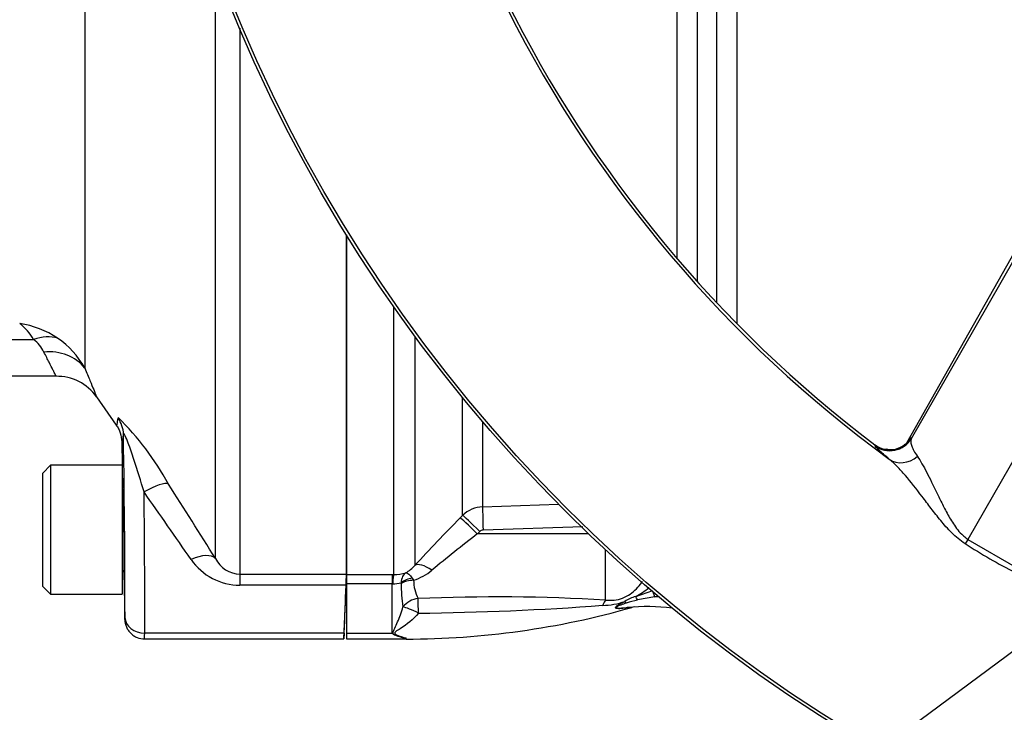
# Model space of a CAD drawing. Units: millimetres. Extents: x 0 to 594, y 0 to 420.
# Drawn here: x 94 to 114, y 313 to 327 of the extents above; entities that cross this region are included whole.
import ezdxf
from ezdxf import colors
from ezdxf.entities.mleader import LeaderData, LeaderLine
from ezdxf.math import Vec2, Vec3

# ---------------------------------------------------------------- set-up
doc = ezdxf.new("R2010")
doc.units = ezdxf.units.MM
for name, color, linetype in [('Default', 7, 'Continuous'), ('II1-01-STD', 7, 'Continuous'), ('II1-04THW-STD', 7, 'Continuous'), ('II1-05-STD', 7, 'Continuous')]:
    doc.layers.add(name, color=color, linetype=linetype)

# ---------------------------------------------------------------- blocks, each defined once
blk = doc.blocks.new('SE4')
at = {"layer": 'II1-01-STD', "color": 7, "linetype": 'Continuous'}
for p, q in [((107.526, 321.698), (107.526, 328.91)), ((107.929, 329.054), (107.929, 321.237)), ((108.321, 320.811), (108.321, 329.044)), ((108.724, 329.053), (108.724, 320.392)), ((100.862, 322.18), (100.862, 315.334)), ((101.814, 315.334), (101.814, 320.732)), ((102.238, 320.14), (102.238, 315.515)), ((103.202, 316.524), (103.202, 318.896)), ((103.606, 318.413), (103.606, 316.698)), ((103.606, 316.698), (105.134, 316.749)), ((103.154, 316.475), (103.202, 316.524)), ((105.627, 316.297), (103.614, 316.23)), ((103.547, 316.201), (103.499, 316.152)), ((105.739, 316.154), (103.499, 316.152)), ((106.083, 314.819), (106.083, 315.829)), ((100.862, 315.334), (101.782, 315.334)), ((100.862, 315.334), (100.862, 315.148)), ((101.782, 315.334), (101.814, 315.334)), ((101.782, 315.334), (101.782, 315.148)), ((102.188, 315.261), (102.215, 315.217)), ((101.782, 315.148), (100.862, 315.148)), ((100.862, 315.148), (100.862, 314.154)), ((101.782, 314.154), (101.782, 315.148)), ((101.794, 315.148), (101.782, 315.148)), ((101.963, 315.155), (101.963, 315.165)), ((106.691, 314.889), (107.032, 315.011)), ((107.073, 314.885), (106.727, 314.82)), ((107.073, 314.885), (107.044, 314.975)), ((100.862, 314.154), (101.782, 314.154)), ((100.862, 314.154), (100.862, 314.034)), ((100.862, 314.034), (102.062, 314.034)), ((102.062, 314.034), (102.062, 314.054))]:
    blk.add_line(p, q, dxfattribs=at)
for centre, radius, start, end in [((122.439, 337.422), 12.622, 216.9014, 243.223), ((103.626, 316.097), 0.601, 91.931, 134.7696), ((133.804, 286.315), 43.001, 135.4618, 137.2294), ((103.618, 316.131), 0.0992, 92.0498, 135.4975), ((125.164, 288.09), 35.452, 127.671, 129.5653), ((101.767, 315.919), 0.621, 297.7554, 319.405), ((101.848, 316.32), 1.162, 288.4067, 309.2376), ((101.822, 316.106), 0.772, 269.3824, 287.6241), ((103.051, 315.23), 0.837, 180.8344, 207.0733), ((101.813, 315.798), 0.65, 268.2493, 283.2799), ((105.35, 315.186), 3.387, 180.5343, 188.5748), ((105.697, 316.65), 2.023, 299.4284, 308.6336), ((103.896, 277.392), 37.49, 86.6555, 92.4304), ((106.841, 314.249), 0.657, 103.2053, 124.2918), ((107.793, 310.503), 4.446, 103.8622, 106.8998), ((102.062, 330.579), 16.475, 287.705, 287.9101), ((106.918, 310.638), 4.25, 86.803, 87.9097), ((102.062, 330.579), 16.546, 270, 285.9652), ((101.747, 371.723), 57.171, 270.5669, 274.2909), ((106, 316.153), 1.441, 270.9547, 289.0774), ((106.918, 310.638), 4.05, 82.8076, 95.6837), ((106.664, 314.516), 0.163, 92.9136, 107.9747), ((102.306, 314.717), 0.769, 227.0832, 229.1074), ((102.154, 314.803), 0.755, 242.2026, 262.9861)]:
    blk.add_arc(centre, radius, start, end, dxfattribs=at)
for centre, major_axis, ratio, start_param, end_param in [((103.623, 316.204), (-0.016, 0.5), 0.015742, 0.148794, 1.517897), ((103.507, 316.125), (-0.356, 0.351), 0.025091, 4.761549, 6.178773), ((103.556, 316.175), (-0.356, 0.351), 0.025094, 4.761548, 6.178322), ((102.592, 315.164), (-0.367, 0.339), 0.390069, 5.080539, 6.190946), ((101.814, 314.837), (0.003, 0.5), 0.056784, 0.116363, 0.899867), ((102.22, 314.973), (-0.389, -0.095), 0.719965, 4.62237, 5.250591), ((102.222, 314.963), (-0.4, -0.006), 0.6365, 4.71998, 5.405065), ((102.313, 314.502), (-0.371, -0.15), 0.852939, 4.398289, 5.301432), ((102.313, 314.502), (-0.008, 0.4), 0.000661, -1.436163, -0.51953), ((106.73, 314.756), (-0.081, 0.183), 0.120385, -1.269035, -0.817209), ((102.313, 314.502), (-0.358, 0.179), 0.119292, 4.774407, 5.830747), ((106.09, 314.449), (0.046, 0.397), 0.311545, 0.410997, 0.880567), ((106.511, 314.648), (-0.097, 0.175), 0.249654, -1.043675, -0.76191), ((106.536, 314.469), (-0.02, 0.199), 0.551793, 0, 0.304448)]:
    blk.add_ellipse(centre, major_axis=major_axis, ratio=ratio, start_param=start_param, end_param=end_param, dxfattribs=at)
for points, knots in [([(102.056, 315.37), (102.05, 315.366), (102.044, 315.361), (102.032, 315.35), (102.027, 315.344), (102.011, 315.325), (102.002, 315.309), (101.978, 315.257), (101.967, 315.214), (101.963, 315.165)], [0, 0, 0, 0, 0.125, 0.125, 0.25, 0.25, 0.5, 0.5, 1, 1, 1, 1]), ([(102.056, 315.37), (102.06, 315.37), (102.064, 315.37), (102.073, 315.368), (102.078, 315.366), (102.093, 315.359), (102.104, 315.352), (102.138, 315.324), (102.162, 315.297), (102.188, 315.261)], [0, 0, 0, 0, 0.125, 0.125, 0.25, 0.25, 0.5, 0.5, 1, 1, 1, 1]), ([(106.083, 314.819), (106.139, 314.812), (106.197, 314.811), (106.313, 314.824), (106.37, 314.838), (106.481, 314.881), (106.531, 314.908), (106.624, 314.973), (106.666, 315.009), (106.742, 315.086), (106.777, 315.128), (106.816, 315.18), (106.822, 315.188), (106.827, 315.196)], [0, 0, 0, 0, 0.125, 0.125, 0.25, 0.25, 0.375, 0.375, 0.5, 0.5, 0.625, 0.625, 0.6468201, 0.6468201, 0.6468201, 0.6468201]), ([(101.803, 314.136), (101.8, 314.145), (101.799, 314.155), (101.802, 314.174), (101.805, 314.184), (101.816, 314.213), (101.825, 314.233), (101.854, 314.294), (101.874, 314.336), (101.912, 314.427), (101.931, 314.474), (101.968, 314.574), (101.985, 314.626), (102.001, 314.681)], [0, 0, 0, 0, 0.0625, 0.0625, 0.125, 0.125, 0.25, 0.25, 0.5, 0.5, 0.75, 0.75, 1, 1, 1, 1]), ([(106.484, 314.656), (106.446, 314.65), (106.408, 314.646), (106.352, 314.644), (106.334, 314.645), (106.3, 314.648), (106.282, 314.652), (106.277, 314.674), (106.292, 314.688), (106.322, 314.711), (106.34, 314.722), (106.394, 314.754), (106.432, 314.773), (106.471, 314.792)], [0, 0, 0, 0, 0.25, 0.25, 0.375, 0.375, 0.5, 0.5, 0.625, 0.625, 0.75, 0.75, 1, 1, 1, 1]), ([(106.5, 314.757), (106.462, 314.745), (106.424, 314.732), (106.368, 314.711), (106.35, 314.703), (106.324, 314.691), (106.315, 314.686), (106.301, 314.676), (106.295, 314.67), (106.306, 314.657), (106.328, 314.658), (106.365, 314.657), (106.383, 314.658), (106.44, 314.661), (106.478, 314.664), (106.516, 314.668)], [0, 0, 0, 0, 0.25, 0.25, 0.375, 0.375, 0.4375, 0.4375, 0.5, 0.5, 0.625, 0.625, 0.75, 0.75, 1, 1, 1, 1]), ([(106.613, 314.672), (106.613, 314.672), (106.611, 314.672), (106.608, 314.671), (106.607, 314.671), (106.605, 314.671), (106.604, 314.671), (106.596, 314.67), (106.584, 314.669), (106.571, 314.667), (106.546, 314.664), (106.516, 314.66), (106.484, 314.656)], [0.4997184, 0.4997184, 0.4997184, 0.4997184, 0.5803226, 0.5803226, 0.5803226, 0.6019034, 0.6019034, 0.6019034, 0.7432892, 0.7432892, 0.7432892, 1, 1, 1, 1]), ([(102.312, 314.555), (102.204, 314.426), (102.074, 314.324), (101.913, 314.221), (101.879, 314.202), (101.837, 314.171), (101.825, 314.158), (101.842, 314.135), (101.858, 314.127), (101.934, 314.089), (102, 314.069), (102.062, 314.054)], [0, 0, 0, 0, 0.5, 0.5, 0.625, 0.625, 0.6875, 0.6875, 0.75, 0.75, 1, 1, 1, 1])]:
    blk.add_open_spline(points, degree=3, knots=knots, dxfattribs=at)
at = {"layer": 'II1-04THW-STD', "color": 7, "linetype": 'Continuous'}
for p, q in [((119.087, 330.295), (112.148, 317.979)), ((119.272, 330.362), (112.242, 318.068)), ((121.596, 330.399), (113.384, 316.04)), ((119.081, 330.286), (112.147, 317.978)), ((112.238, 318.085), (112.242, 318.068)), ((111.513, 317.928), (111.509, 317.945)), ((113.384, 316.04), (113.326, 315.955)), ((113.384, 316.04), (114.381, 315.464))]:
    blk.add_line(p, q, dxfattribs=at)
for radius in [30.557, 30.557, 30.498]:
    blk.add_circle((126.862, 338.234), radius, dxfattribs=at)
for centre, radius, start, end in [((126.862, 338.234), 25.502, 126.2049, 233.7951), ((126.862, 338.234), 25.443, 127.1159, 232.8841), ((126.862, 338.234), 25.443, 127.1172, 232.8836), ((111.814, 318.328), 0.5, 233.0082, 328.7624), ((111.753, 318.219), 0.362, 228.0265, 266.7478), ((120.112, 326.542), 12.575, 237.3387, 242.6613)]:
    blk.add_arc(centre, radius, start, end, dxfattribs=at)
for centre, major_axis, ratio, start_param, end_param in [((111.811, 318.344), (0.491, 0.094), 0.998642, 3.875635, 5.549322), ((112.094, 318.06), (-0.32, -0.384), 0.87204, 0.071366, 1.383291)]:
    blk.add_ellipse(centre, major_axis=major_axis, ratio=ratio, start_param=start_param, end_param=end_param, dxfattribs=at)
for points, knots in [([(112.18, 318.013), (112.18, 318.013), (112.178, 318.01), (112.166, 317.996), (112.133, 317.964), (112.063, 317.91), (111.949, 317.859), (111.825, 317.836), (111.756, 317.852), (111.733, 317.858)], [0.3703051, 0.3703051, 0.3703051, 0.3703051, 0.4226353, 0.477614, 0.5303401, 0.6261464, 0.7653614, 0.9306184, 1, 1, 1, 1]), ([(112.182, 318.019), (112.19, 318.031), (112.198, 318.041), (112.215, 318.065), (112.224, 318.075), (112.235, 318.086), (112.238, 318.088), (112.238, 318.085)], [0.3425575, 0.3425575, 0.3425575, 0.3425575, 0.5, 0.5, 0.75, 0.75, 1, 1, 1, 1]), ([(112.242, 318.068), (112.242, 318.068), (112.242, 318.068), (112.241, 318.067), (112.241, 318.066), (112.24, 318.064), (112.239, 318.059), (112.236, 318.051), (112.235, 318.042), (112.232, 318.026), (112.232, 318.014), (112.235, 317.977), (112.241, 317.95), (112.272, 317.861), (112.309, 317.793), (112.364, 317.714)], [0, 0, 0, 0, 0.003906, 0.003906, 0.007812, 0.015625, 0.03125, 0.0625, 0.125, 0.125, 0.25, 0.25, 0.5, 0.5, 1, 1, 1, 1]), ([(111.799, 317.657), (111.709, 317.732), (111.64, 317.792), (111.567, 317.861), (111.548, 317.881), (111.522, 317.911), (111.514, 317.922), (111.513, 317.928)], [0, 0, 0, 0, 0.5, 0.5, 0.75, 0.75, 1, 1, 1, 1]), ([(113.326, 315.955), (113.225, 316.02), (113.137, 316.095), (113.015, 316.215), (112.977, 316.256), (112.904, 316.338), (112.869, 316.379), (112.767, 316.503), (112.703, 316.585), (112.579, 316.748), (112.519, 316.828), (112.344, 317.058), (112.232, 317.201), (112.067, 317.394), (112.013, 317.454), (111.905, 317.564), (111.851, 317.614), (111.799, 317.657)], [0, 0, 0, 0, 0.125, 0.125, 0.1875, 0.1875, 0.25, 0.25, 0.375, 0.375, 0.5, 0.5, 0.75, 0.75, 0.875, 0.875, 1, 1, 1, 1]), ([(112.364, 317.714), (112.395, 317.67), (112.426, 317.621), (112.489, 317.512), (112.521, 317.453), (112.585, 317.328), (112.618, 317.263), (112.686, 317.126), (112.72, 317.054), (112.792, 316.906), (112.829, 316.829), (112.908, 316.671), (112.95, 316.59), (113.019, 316.468), (113.043, 316.427), (113.095, 316.345), (113.123, 316.304), (113.185, 316.222), (113.219, 316.182), (113.276, 316.126), (113.296, 316.107), (113.339, 316.072), (113.361, 316.055), (113.384, 316.04)], [0, 0, 0, 0, 0.125, 0.125, 0.25, 0.25, 0.375, 0.375, 0.5, 0.5, 0.625, 0.625, 0.75, 0.75, 0.8125, 0.8125, 0.875, 0.875, 0.9375, 0.9375, 0.96875, 0.96875, 1, 1, 1, 1])]:
    blk.add_open_spline(points, degree=3, knots=knots, dxfattribs=at)
at = {"layer": 'II1-05-STD', "color": 7, "linetype": 'Continuous'}
for p, q in [((95.589, 328.734), (95.589, 319.496)), ((98.223, 315.655), (98.223, 327.578)), ((98.715, 326.341), (98.715, 315.338)), ((100.862, 315.338), (100.862, 322.18)), ((70.528, 319.334), (95.007, 319.334)), ((95.826, 318.914), (96.224, 318.344)), ((96.333, 318.01), (96.341, 317.534)), ((94.902, 317.534), (94.742, 317.374)), ((94.902, 317.534), (94.902, 314.934)), ((96.341, 317.534), (94.902, 317.534)), ((96.342, 317.533), (96.342, 314.934)), ((96.342, 317.471), (96.349, 317.084)), ((94.742, 315.094), (94.742, 317.374)), ((96.379, 315.384), (96.395, 314.427)), ((98.715, 315.338), (98.715, 315.119)), ((98.715, 315.338), (100.862, 315.338)), ((100.812, 314.034), (100.862, 315.234)), ((100.862, 315.338), (100.862, 315.334)), ((94.742, 315.094), (94.902, 314.934)), ((100.855, 315.119), (98.715, 315.119)), ((94.902, 314.934), (96.342, 314.934)), ((96.795, 314.034), (100.812, 314.034)), ((100.816, 314.154), (96.797, 314.154)), ((100.816, 314.154), (100.812, 314.034))]:
    blk.add_line(p, q, dxfattribs=at)
for centre, radius, start, end in [((92.862, 785.504), 465.438, 267.26738, 270.20894), ((93.545, 319.471), 1.177, 30.5469, 51.4658), ((93.997, 318.529), 1.884, 56.303, 81.4238), ((94.11, 319.49), 0.733, 26.5156, 52.2362), ((94.055, 318.65), 1.752, 28.8781, 55.6776), ((95.03, 318.358), 0.97, 34.9293, 91.3033), ((92.406, 314.526), 5.534, 28.3831, 45.8244), ((96.422, 317.114), 0.08, 180, 206.9052), ((-77.149, 205.97), 206.848, 32.02348, 32.51559), ((-56.241, 209.311), 187.117, 34.6268, 35.13469), ((98.716, 316.314), 1.195, 214.5941, 269.9598), ((98.736, 315.911), 0.573, 206.5456, 267.9101), ((96.422, 315.354), 0.08, 119.8235, 180), ((89.517, 315.615), 11.348, 357.4945, 358.6018), ((-395.911, 334.398), 497.14, 357.66626, 357.7776)]:
    blk.add_arc(centre, radius, start, end, dxfattribs=at)
for centre, major_axis, ratio, start_param, end_param in [((94.565, 319.249), (0.68, 0.733), 0.701891, 0.327925, 0.929853), ((94.77, 318.935), (0.926, 0.376), 0.866862, 0.245966, 1.236341), ((95.769, 318.15), (0.598, -0.053), 0.986773, 0.107867, 0.698544), ((96.133, 329.752), (-0.205, 11.745), 0.017452, 3.116615, 3.303467), ((96.27, 318.627), (0.091, -5.2), 0.017452, 0.643196, 1.480752), ((96.364, 316.234), (-0.023, 1.3), 0.017452, 6.235822, 6.282881), ((96.364, 316.234), (-0.015, 0.85), 0.017452, 3.141288, 6.282881), ((96.783, 316.821), (0.506, 0.322), 0.249684, 0.128552, 1.413002), ((96.67, 318.634), (0.091, -5.6), 0.016206, 0.643238, 1.273802), ((97.732, 315.315), (0.509, 0.318), 0.473362, 0.097976, 1.282896), ((96.392, 314.627), (-0.003, 0.2), 0.017452, 3.106376, 3.784789), ((96.797, 314.474), (-0.4, 0.002), 0.799995, 0.029091, 1.575454), ((96.792, 314.634), (-0.003, 0.6), 0.005819, 3.141559, 3.78506)]:
    blk.add_ellipse(centre, major_axis=major_axis, ratio=ratio, start_param=start_param, end_param=end_param, dxfattribs=at)
for points, knots in [([(95.011, 319.334), (95.011, 319.334), (95.006, 319.344), (94.99, 319.376), (94.983, 319.389), (94.968, 319.42), (94.959, 319.438), (94.928, 319.499), (94.902, 319.55), (94.841, 319.67), (94.806, 319.739), (94.766, 319.818)], [0.5001767, 0.5001767, 0.5001767, 0.5001767, 0.625, 0.625, 0.6875, 0.6875, 0.75, 0.75, 0.875, 0.875, 1, 1, 1, 1]), ([(95.589, 319.496), (95.609, 319.448), (95.628, 319.403), (95.662, 319.319), (95.679, 319.279), (95.724, 319.17), (95.749, 319.108), (95.779, 319.034), (95.788, 319.012), (95.803, 318.974), (95.81, 318.958), (95.825, 318.92), (95.83, 318.908), (95.83, 318.908)], [0, 0, 0, 0, 0.0625, 0.0625, 0.125, 0.125, 0.25, 0.25, 0.3125, 0.3125, 0.375, 0.375, 0.4997263, 0.4997263, 0.4997263, 0.4997263]), ([(96.224, 318.344), (96.231, 318.335), (96.237, 318.342), (96.249, 318.391), (96.255, 318.431), (96.26, 318.489)], [0, 0, 0, 0, 0.5, 0.5, 1, 1, 1, 1]), ([(96.224, 318.344), (96.241, 318.32), (96.257, 318.294), (96.283, 318.241), (96.294, 318.214), (96.322, 318.129), (96.332, 318.07), (96.333, 318.01)], [0, 0, 0, 0, 0.25, 0.25, 0.5, 0.5, 1, 1, 1, 1]), ([(96.783, 316.997), (96.721, 317.213), (96.654, 317.431), (96.544, 317.764), (96.505, 317.878), (96.445, 318.036), (96.424, 318.088), (96.395, 318.15), (96.385, 318.168), (96.372, 318.181), (96.369, 318.175), (96.368, 318.161)], [0, 0, 0, 0, 0.5, 0.5, 0.75, 0.75, 0.875, 0.875, 0.9375, 0.9375, 1, 1, 1, 1]), ([(96.395, 314.427), (96.396, 314.401), (96.399, 314.375), (96.41, 314.325), (96.418, 314.3), (96.438, 314.252), (96.451, 314.23), (96.48, 314.187), (96.497, 314.167), (96.533, 314.131), (96.553, 314.114), (96.597, 314.086), (96.62, 314.074), (96.691, 314.044), (96.744, 314.034), (96.795, 314.034)], [0, 0, 0, 0, 0.125, 0.125, 0.25, 0.25, 0.375, 0.375, 0.5, 0.5, 0.625, 0.625, 0.75, 0.75, 1, 1, 1, 1])]:
    blk.add_open_spline(points, degree=3, knots=knots, dxfattribs=at)

msp = doc.modelspace()

# ---------------------------------------------------------------- block references
at = {"layer": 'Default'}
msp.add_blockref('SE4', (0, 0), dxfattribs=at)

# ---------------------------------------------------------------- leaders
at = {"layer": 'Default', "color": 7, "linetype": 'Continuous'}
ml = msp.add_multileader_mtext('Standard', dxfattribs=at)
ml.set_content('{\\pxsm0.9;\\fArial|b0||i0||c0|p34;\\W1.;BATTERY HOUSING\\P}', color=256)
ml.set_leader_properties()
ml.build(insert=Vec2(0, 0))
ml.multileader.update_dxf_attribs({"dogleg_length": 9.6, "arrow_head_size": 4.48})
ctx = ml.context
ctx.base_point, ctx.char_height, ctx.arrow_head_size, ctx.landing_gap_size = Vec3(33.608, 295.002), 3.2, 4.48, 1.12
notes = []
notes.append((ctx, [(0, (1, 1, 0), (88.415, 294.602), (-1, 0), 9.6, [(0, [(121.023, 318.774)], 0, [])])]))
ctx.mtext.insert = Vec3(35.608, 296.229)
for ctx, leaders in notes:
    for number, flags, end, landing, length, lines in leaders:
        leader = LeaderData()
        leader.index, (leader.has_last_leader_line, leader.has_dogleg_vector, leader.attachment_direction) = number, flags
        leader.last_leader_point, leader.dogleg_vector, leader.dogleg_length = Vec3(end), Vec3(landing), length
        for number, points, colour, breaks in lines:
            line = LeaderLine()
            line.index, line.vertices, line.color, line.breaks = number, Vec3.list(points), colors.encode_raw_color(colour), breaks
            leader.lines.append(line)
        ctx.leaders.append(leader)

doc.saveas('drawing.dxf')
